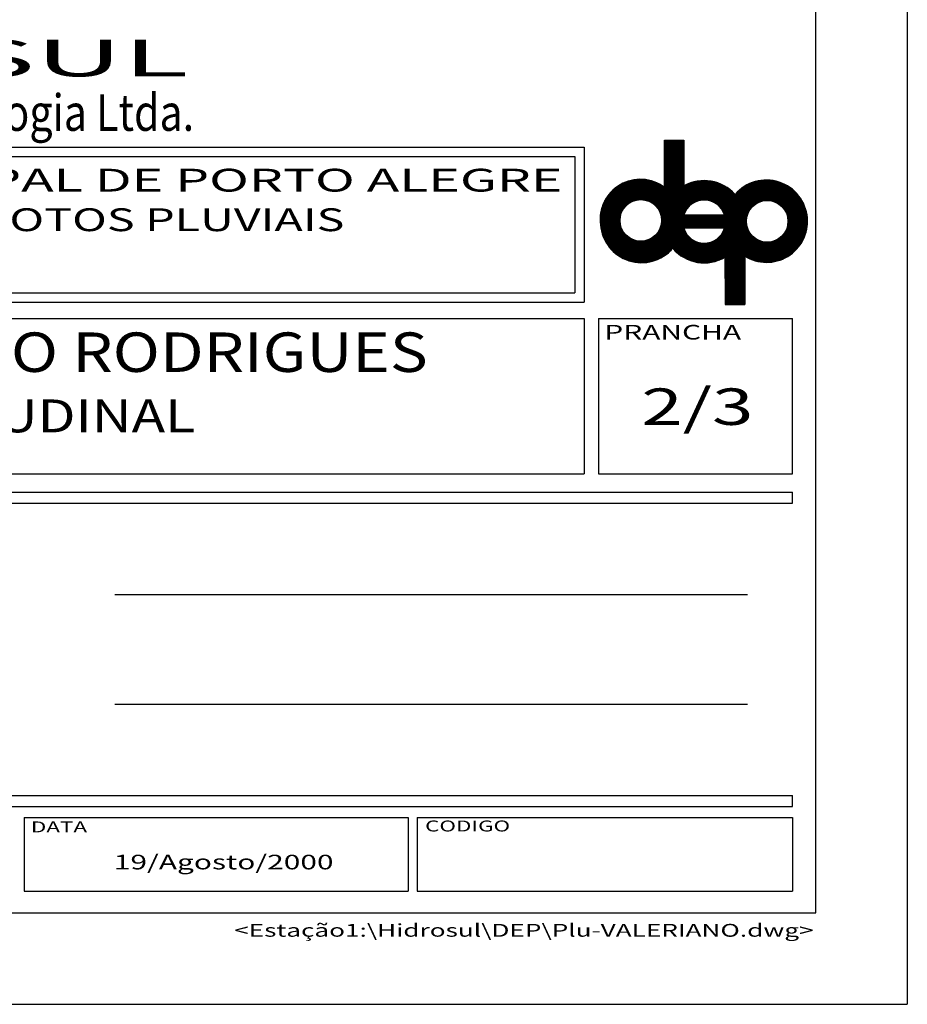
# Model space of a CAD drawing. Extents: x 1097 to 1472, y 851 to 1476.
# Drawn here: x 1423 to 1472, y 1037 to 1091 of the extents above; entities that cross this region are included whole.
import ezdxf
from ezdxf.enums import TextEntityAlignment as Align

# ---------------------------------------------------------------- set-up
doc = ezdxf.new("R2010")
doc.units = 0
doc.header["$LTSCALE"] = 5
doc.header["$MEASUREMENT"] = 0
doc.layers.get('0').update_dxf_attribs({"linetype": 'CONTINUOUS'})
for name, color, linetype in [('HACHURA', 13, 'CONTINUOUS'), ('LINVISTA', 13, 'CONTINUOUS'), ('MURO', 1, 'CONTINUOUS'), ('PLB', 8, 'CONTINUOUS'), ('REG60-100', 3, 'CONTINUOUS')]:
    doc.layers.add(name, color=color, linetype=linetype)
doc.styles.add('STYLE3', font='ARIAL.TTF', dxfattribs={"width": 1.5})
doc.styles.add('STYLE6', font='dutcheb.ttf', dxfattribs={"width": 1.4})

# ---------------------------------------------------------------- blocks, each defined once
blk = doc.blocks.new('*X14')
at = {"color": 0}
for p, q in [((533.996, 51.66), (535.021, 52.686)), ((533.996, 51.696), (534.986, 52.686)), ((533.996, 51.731), (534.95, 52.686)), ((533.996, 51.767), (534.915, 52.686)), ((533.996, 51.802), (534.879, 52.686)), ((533.996, 51.837), (534.844, 52.686)), ((533.996, 51.873), (534.809, 52.686)), ((533.996, 51.908), (534.773, 52.686)), ((533.996, 51.943), (534.738, 52.686)), ((533.996, 51.979), (534.703, 52.686)), ((533.996, 52.014), (534.667, 52.686)), ((533.996, 52.049), (534.632, 52.686)), ((533.996, 52.085), (534.597, 52.686)), ((533.996, 52.12), (534.561, 52.686)), ((533.996, 52.155), (534.526, 52.686)), ((533.996, 52.191), (534.491, 52.686)), ((533.996, 52.226), (534.455, 52.686)), ((533.996, 52.262), (534.42, 52.686)), ((533.996, 52.297), (534.384, 52.686)), ((533.996, 52.332), (534.349, 52.686)), ((533.996, 52.368), (534.314, 52.686)), ((533.996, 52.403), (534.278, 52.686)), ((533.996, 52.438), (534.243, 52.686)), ((533.996, 52.474), (534.208, 52.686)), ((533.996, 52.509), (534.172, 52.686)), ((533.996, 52.544), (534.137, 52.686)), ((533.996, 52.58), (534.102, 52.686)), ((533.996, 52.615), (534.066, 52.686)), ((533.996, 52.65), (534.031, 52.686)), ((533.996, 51.625), (535.055, 52.685)), ((533.996, 51.59), (535.055, 52.649)), ((533.996, 51.554), (535.055, 52.614)), ((533.996, 51.519), (535.055, 52.579)), ((533.996, 51.484), (535.055, 52.543)), ((533.996, 51.448), (535.055, 52.508)), ((533.996, 51.413), (535.055, 52.473)), ((533.996, 51.378), (535.055, 52.437)), ((533.996, 51.342), (535.055, 52.402)), ((533.996, 51.307), (535.055, 52.367)), ((533.996, 51.272), (535.055, 52.331)), ((533.996, 51.236), (535.055, 52.296)), ((533.996, 51.201), (535.055, 52.26)), ((533.996, 51.166), (535.055, 52.225)), ((533.996, 51.13), (535.055, 52.19)), ((533.996, 51.095), (535.055, 52.154)), ((533.996, 51.059), (535.055, 52.119)), ((533.996, 51.024), (535.055, 52.084)), ((533.996, 50.989), (535.055, 52.048)), ((533.996, 50.953), (535.055, 52.013)), ((533.996, 50.918), (535.055, 51.978)), ((533.996, 50.883), (535.055, 51.942)), ((533.996, 50.847), (535.055, 51.907)), ((533.996, 50.812), (535.055, 51.872)), ((533.996, 50.777), (535.055, 51.836)), ((533.996, 50.741), (535.055, 51.801)), ((533.996, 50.706), (535.055, 51.765)), ((533.996, 50.671), (535.055, 51.73)), ((533.996, 50.635), (535.055, 51.695)), ((533.996, 50.6), (535.055, 51.659)), ((533.996, 50.564), (535.055, 51.624)), ((533.996, 50.529), (535.055, 51.589)), ((533.996, 50.494), (535.055, 51.553)), ((533.996, 50.458), (535.055, 51.518)), ((533.996, 50.423), (535.055, 51.483)), ((533.996, 50.388), (535.055, 51.447)), ((533.996, 50.352), (535.055, 51.412)), ((533.996, 50.317), (535.055, 51.377)), ((533.996, 50.282), (535.055, 51.341)), ((533.996, 50.246), (535.055, 51.306)), ((533.996, 50.211), (535.055, 51.271)), ((533.996, 50.176), (535.055, 51.235)), ((533.996, 50.14), (535.055, 51.2)), ((533.208, 49.318), (535.055, 51.164)), ((533.232, 49.306), (535.055, 51.129)), ((533.254, 49.293), (535.055, 51.094)), ((533.277, 49.28), (535.055, 51.058)), ((533.299, 49.267), (535.055, 51.023)), ((533.32, 49.253), (535.055, 50.988)), ((533.341, 49.239), (535.055, 50.952)), ((533.362, 49.224), (535.055, 50.917)), ((533.382, 49.209), (535.055, 50.882)), ((533.402, 49.193), (535.055, 50.846)), ((533.422, 49.177), (535.055, 50.811)), ((533.441, 49.161), (535.055, 50.776)), ((533.46, 49.145), (535.055, 50.74)), ((533.478, 49.128), (535.055, 50.705)), ((533.496, 49.11), (535.055, 50.669)), ((533.513, 49.092), (535.055, 50.634)), ((530.467, 48.344), (532.676, 50.553)), ((530.467, 48.379), (532.64, 50.553)), ((530.467, 48.309), (532.711, 50.552)), ((530.467, 48.415), (532.604, 50.552)), ((530.468, 48.274), (532.745, 50.551)), ((530.469, 48.452), (532.568, 50.551)), ((530.47, 48.241), (532.779, 50.55)), ((530.471, 48.489), (532.53, 50.549)), ((530.472, 48.207), (532.812, 50.548)), ((530.473, 48.527), (532.492, 50.546)), ((530.474, 48.174), (532.845, 50.545)), ((530.477, 48.566), (532.454, 50.543)), ((530.477, 48.142), (532.877, 50.542)), ((530.48, 48.11), (532.909, 50.539)), ((530.481, 48.605), (532.414, 50.539)), ((530.484, 48.078), (532.941, 50.535)), ((530.486, 48.646), (532.374, 50.534)), ((530.488, 48.047), (532.972, 50.531)), ((530.491, 48.014), (533.003, 50.526)), ((530.492, 48.687), (532.332, 50.528)), ((530.494, 47.982), (533.033, 50.521)), ((530.498, 47.951), (533.063, 50.516)), ((530.499, 48.729), (532.29, 50.521)), ((530.502, 47.92), (533.093, 50.51)), ((530.507, 48.773), (532.247, 50.513)), ((530.507, 47.889), (533.122, 50.504)), ((530.512, 47.859), (533.151, 50.498)), ((530.516, 48.817), (532.202, 50.504)), ((530.517, 47.829), (533.18, 50.491)), ((530.523, 47.799), (533.208, 50.484)), ((530.526, 48.863), (532.157, 50.493)), ((530.529, 47.77), (533.236, 50.477)), ((530.538, 48.91), (532.11, 50.482)), ((530.551, 48.958), (532.061, 50.468)), ((530.566, 49.009), (532.011, 50.453)), ((530.583, 49.061), (531.958, 50.436)), ((530.602, 49.116), (531.904, 50.417)), ((530.624, 49.173), (531.846, 50.395)), ((530.65, 49.234), (531.785, 50.369)), ((530.68, 49.299), (531.72, 50.34)), ((530.715, 49.369), (531.65, 50.305)), ((530.757, 49.447), (531.572, 50.262)), ((530.811, 49.537), (531.483, 50.208)), ((530.887, 49.648), (531.372, 50.133)), ((531.998, 49.203), (533.264, 50.469)), ((532.093, 46.081), (536.471, 50.459)), ((532.109, 49.279), (533.291, 50.461)), ((532.12, 46.073), (536.502, 50.454)), ((532.148, 46.065), (536.532, 50.45)), ((532.176, 46.058), (536.562, 50.444)), ((532.187, 49.322), (533.318, 50.453)), ((532.204, 46.051), (536.592, 50.439)), ((532.233, 46.044), (536.622, 50.433)), ((532.252, 49.352), (533.345, 50.444)), ((532.262, 46.038), (536.651, 50.426)), ((532.291, 46.032), (536.679, 50.42)), ((532.31, 49.374), (533.372, 50.436)), ((532.363, 49.392), (533.398, 50.426)), ((532.412, 49.405), (533.424, 50.417)), ((532.458, 49.416), (533.45, 50.407)), ((532.502, 49.424), (533.475, 50.398)), ((532.544, 49.431), (533.5, 50.387)), ((532.584, 49.435), (533.525, 50.377)), ((532.622, 49.438), (533.55, 50.366)), ((532.659, 49.44), (533.574, 50.355)), ((532.695, 49.441), (533.598, 50.344)), ((532.73, 49.44), (533.622, 50.333)), ((532.764, 49.439), (533.646, 50.321)), ((532.796, 49.436), (533.67, 50.309)), ((532.828, 49.433), (533.693, 50.297)), ((532.86, 49.429), (533.716, 50.285)), ((532.89, 49.424), (533.739, 50.272)), ((532.92, 49.418), (533.761, 50.259)), ((532.949, 49.412), (533.783, 50.246)), ((532.977, 49.405), (533.805, 50.233)), ((533.005, 49.397), (533.827, 50.219)), ((533.032, 49.389), (533.849, 50.206)), ((533.059, 49.38), (533.87, 50.192)), ((533.085, 49.371), (533.892, 50.178)), ((533.111, 49.362), (533.913, 50.163)), ((533.136, 49.351), (533.933, 50.149)), ((533.161, 49.341), (533.954, 50.134)), ((533.185, 49.329), (533.974, 50.119)), ((533.531, 49.074), (535.055, 50.599)), ((533.547, 49.056), (535.055, 50.563)), ((533.564, 49.037), (535.055, 50.528)), ((533.58, 49.017), (535.055, 50.493)), ((533.595, 48.997), (535.055, 50.457)), ((533.61, 48.977), (535.055, 50.422)), ((533.625, 48.957), (535.055, 50.387)), ((533.626, 47.649), (536.44, 50.463)), ((533.64, 48.936), (535.055, 50.351)), ((533.654, 48.914), (535.055, 50.316)), ((533.667, 48.893), (535.055, 50.281)), ((533.68, 48.87), (535.055, 50.245)), ((533.686, 47.744), (536.408, 50.467)), ((533.693, 48.848), (535.055, 50.21)), ((533.705, 48.825), (535.09, 50.209)), ((533.717, 48.801), (535.163, 50.247)), ((533.723, 47.817), (536.376, 50.47)), ((533.728, 48.777), (535.23, 50.279)), ((533.739, 48.753), (535.293, 50.306)), ((533.75, 48.728), (535.352, 50.33)), ((533.751, 47.88), (536.344, 50.473)), ((533.76, 48.702), (535.408, 50.351)), ((533.769, 48.676), (535.462, 50.369)), ((533.771, 47.936), (536.311, 50.475)), ((533.778, 48.65), (535.513, 50.385)), ((533.786, 48.623), (535.563, 50.399)), ((533.788, 47.988), (536.277, 50.477)), ((533.794, 48.595), (535.611, 50.412)), ((533.8, 48.036), (536.243, 50.479)), ((533.801, 48.567), (535.657, 50.423)), ((533.807, 48.538), (535.703, 50.433)), ((533.81, 48.081), (536.209, 50.48)), ((533.813, 48.508), (535.747, 50.442)), ((533.818, 48.124), (536.174, 50.48)), ((533.818, 48.478), (535.79, 50.449)), ((533.823, 48.447), (535.832, 50.456)), ((533.824, 48.165), (536.139, 50.48)), ((533.826, 48.415), (535.873, 50.462)), ((533.828, 48.205), (536.103, 50.48)), ((533.829, 48.383), (535.913, 50.467)), ((533.83, 48.243), (536.066, 50.478)), ((533.831, 48.349), (535.952, 50.471)), ((533.832, 48.279), (536.029, 50.476)), ((533.832, 48.315), (535.991, 50.474)), ((535.523, 49.228), (536.708, 50.413)), ((535.611, 49.281), (536.736, 50.406)), ((535.653, 46.035), (540.071, 50.452)), ((535.681, 49.315), (536.764, 50.398)), ((535.682, 46.029), (540.099, 50.446)), ((535.711, 46.022), (540.127, 50.438)), ((535.741, 46.017), (540.155, 50.431)), ((535.742, 49.341), (536.791, 50.39)), ((535.797, 49.361), (536.819, 50.382)), ((535.848, 49.376), (536.845, 50.374)), ((535.895, 49.388), (536.872, 50.365)), ((535.94, 49.398), (536.899, 50.356)), ((535.983, 49.405), (536.925, 50.347)), ((536.024, 49.411), (536.951, 50.337)), ((536.063, 49.415), (536.976, 50.328)), ((536.101, 49.418), (537.001, 50.318)), ((536.138, 49.419), (537.027, 50.307)), ((536.174, 49.419), (537.051, 50.297)), ((536.208, 49.418), (537.076, 50.286)), ((536.242, 49.416), (537.1, 50.275)), ((536.274, 49.414), (537.124, 50.264)), ((536.306, 49.41), (537.148, 50.252)), ((536.337, 49.406), (537.172, 50.241)), ((536.367, 49.401), (537.195, 50.229)), ((536.397, 49.395), (537.219, 50.217)), ((536.426, 49.389), (537.242, 50.204)), ((536.454, 49.382), (537.264, 50.192)), ((536.482, 49.374), (537.287, 50.179)), ((536.509, 49.366), (537.309, 50.166)), ((536.536, 49.357), (537.331, 50.152)), ((536.562, 49.348), (537.353, 50.139)), ((536.572, 47.873), (539.176, 50.477)), ((536.588, 49.338), (537.375, 50.125)), ((536.607, 47.873), (539.218, 50.484)), ((536.613, 49.328), (537.396, 50.111)), ((536.637, 49.317), (537.417, 50.097)), ((536.643, 47.873), (539.259, 50.49)), ((536.678, 47.873), (539.3, 50.495)), ((536.713, 47.873), (539.34, 50.499)), ((536.749, 47.873), (539.378, 50.503)), ((536.784, 47.873), (539.417, 50.505)), ((536.819, 47.873), (539.454, 50.508)), ((536.855, 47.873), (539.491, 50.509)), ((536.89, 47.873), (539.527, 50.51)), ((536.925, 47.873), (539.563, 50.51)), ((536.961, 47.873), (539.598, 50.51)), ((536.996, 47.873), (539.633, 50.509)), ((537.032, 47.873), (539.667, 50.508)), ((537.054, 47.471), (540.042, 50.459)), ((537.067, 47.873), (539.7, 50.506)), ((537.102, 47.873), (539.733, 50.504)), ((537.104, 48.936), (538.272, 50.103)), ((537.119, 48.915), (538.376, 50.172)), ((537.133, 48.894), (538.462, 50.223)), ((537.138, 47.873), (539.766, 50.501)), ((537.147, 48.872), (538.538, 50.263)), ((537.151, 47.604), (540.013, 50.465)), ((537.16, 48.85), (538.608, 50.297)), ((537.173, 47.873), (539.798, 50.498)), ((537.173, 48.828), (538.672, 50.326)), ((537.186, 48.805), (538.732, 50.351)), ((537.198, 48.782), (538.789, 50.373)), ((537.199, 47.687), (539.983, 50.471)), ((537.208, 47.873), (539.83, 50.494)), ((537.21, 48.758), (538.844, 50.392)), ((537.221, 48.734), (538.896, 50.409)), ((537.232, 47.755), (539.953, 50.476)), ((537.232, 48.709), (538.946, 50.424)), ((537.242, 48.684), (538.995, 50.437)), ((537.244, 47.873), (539.861, 50.49)), ((537.252, 48.659), (539.042, 50.449)), ((537.257, 47.815), (539.923, 50.481)), ((537.261, 48.633), (539.088, 50.459)), ((537.27, 48.606), (539.132, 50.469)), ((537.276, 47.869), (539.892, 50.486)), ((538.918, 49.158), (540.183, 50.423)), ((539.027, 49.232), (540.21, 50.415)), ((539.104, 49.274), (540.237, 50.407)), ((539.169, 49.304), (540.264, 50.398)), ((539.227, 49.326), (540.291, 50.39)), ((539.28, 49.343), (540.317, 50.38)), ((539.329, 49.357), (540.343, 50.371)), ((539.375, 49.368), (540.369, 50.361)), ((539.418, 49.376), (540.394, 50.351)), ((539.46, 49.382), (540.419, 50.341)), ((539.5, 49.387), (540.444, 50.331)), ((539.538, 49.39), (540.469, 50.32)), ((539.575, 49.391), (540.493, 50.309)), ((539.611, 49.392), (540.517, 50.298)), ((539.646, 49.391), (540.541, 50.287)), ((539.68, 49.39), (540.565, 50.275)), ((539.713, 49.387), (540.589, 50.263)), ((539.745, 49.384), (540.612, 50.251)), ((539.776, 49.38), (540.635, 50.239)), ((539.806, 49.375), (540.658, 50.226)), ((539.836, 49.369), (540.68, 50.214)), ((539.865, 49.363), (540.703, 50.201)), ((539.893, 49.356), (540.725, 50.187)), ((539.921, 49.348), (540.747, 50.174)), ((539.948, 49.34), (540.769, 50.16)), ((539.975, 49.331), (540.79, 50.147)), ((540.001, 49.322), (540.812, 50.133)), ((540.027, 49.312), (540.833, 50.118)), ((540.052, 49.302), (540.854, 50.104)), ((531.046, 49.843), (531.177, 49.973)), ((536.662, 49.306), (537.439, 50.083)), ((536.685, 49.294), (537.459, 50.068)), ((536.708, 49.282), (537.48, 50.054)), ((536.731, 49.27), (537.5, 50.039)), ((536.754, 49.257), (537.521, 50.024)), ((536.776, 49.243), (537.541, 50.008)), ((536.797, 49.23), (537.56, 49.993)), ((536.818, 49.215), (537.58, 49.977)), ((536.839, 49.201), (537.599, 49.961)), ((536.86, 49.186), (537.619, 49.945)), ((536.88, 49.17), (537.638, 49.929)), ((536.899, 49.155), (537.657, 49.912)), ((536.918, 49.139), (537.675, 49.895)), ((536.937, 49.122), (537.694, 49.878)), ((536.956, 49.105), (537.712, 49.861)), ((536.974, 49.088), (537.73, 49.844)), ((536.991, 49.07), (537.748, 49.826)), ((537.009, 49.052), (537.765, 49.809)), ((537.026, 49.034), (537.783, 49.791)), ((537.042, 49.015), (537.8, 49.773)), ((537.058, 48.996), (537.817, 49.754)), ((537.074, 48.976), (537.834, 49.736)), ((537.09, 48.956), (538.122, 49.988)), ((540.076, 49.291), (540.874, 50.089)), ((540.101, 49.28), (540.895, 50.074)), ((540.124, 49.268), (540.915, 50.059)), ((540.147, 49.256), (540.935, 50.044)), ((540.17, 49.244), (540.955, 50.029)), ((540.193, 49.231), (540.975, 50.013)), ((540.214, 49.217), (540.994, 49.997)), ((540.236, 49.203), (541.013, 49.981)), ((540.257, 49.189), (541.033, 49.965)), ((540.278, 49.175), (541.051, 49.948)), ((540.298, 49.159), (541.07, 49.932)), ((540.318, 49.144), (541.089, 49.915)), ((540.337, 49.128), (541.107, 49.898)), ((540.356, 49.112), (541.125, 49.88)), ((540.375, 49.095), (541.143, 49.863)), ((540.394, 49.078), (541.161, 49.845)), ((540.411, 49.061), (541.178, 49.828)), ((540.429, 49.043), (541.196, 49.81)), ((540.446, 49.025), (541.213, 49.791)), ((540.463, 49.006), (541.23, 49.773)), ((540.479, 48.987), (541.246, 49.754)), ((540.495, 48.968), (541.263, 49.735)), ((540.511, 48.948), (541.279, 49.716)), ((540.526, 48.928), (541.295, 49.697)), ((540.541, 48.907), (541.311, 49.678)), ((540.555, 48.886), (541.327, 49.658)), ((540.569, 48.865), (541.343, 49.638)), ((540.583, 48.843), (541.358, 49.618)), ((540.596, 48.821), (541.373, 49.598)), ((540.608, 48.798), (541.388, 49.578)), ((540.621, 48.775), (541.403, 49.557)), ((540.632, 48.751), (541.417, 49.536)), ((540.644, 48.727), (541.432, 49.515)), ((540.655, 48.703), (541.446, 49.494)), ((540.665, 48.678), (541.46, 49.473)), ((540.675, 48.652), (541.473, 49.451)), ((540.684, 48.626), (541.487, 49.429)), ((540.693, 48.6), (541.5, 49.407)), ((540.701, 48.573), (541.513, 49.385)), ((540.709, 48.545), (541.526, 49.362)), ((540.716, 48.517), (541.539, 49.339)), ((540.723, 48.488), (541.551, 49.316)), ((540.728, 48.458), (541.563, 49.293)), ((540.733, 48.074), (541.681, 49.022)), ((540.734, 48.428), (541.575, 49.27)), ((540.738, 48.397), (541.587, 49.246)), ((540.739, 48.115), (541.672, 49.048)), ((540.742, 48.366), (541.598, 49.222)), ((540.743, 48.155), (541.662, 49.074)), ((540.744, 48.333), (541.609, 49.198)), ((540.745, 48.193), (541.652, 49.099)), ((540.746, 48.299), (541.62, 49.174)), ((540.747, 48.265), (541.631, 49.149)), ((540.747, 48.229), (541.642, 49.124)), ((530.535, 47.741), (531.793, 48.998)), ((530.542, 47.712), (531.717, 48.887)), ((530.549, 47.684), (531.674, 48.809)), ((530.557, 47.656), (531.645, 48.744)), ((530.564, 47.628), (531.622, 48.686)), ((530.572, 47.601), (531.605, 48.633)), ((530.58, 47.573), (531.591, 48.584)), ((530.589, 47.547), (531.58, 48.538)), ((530.598, 47.52), (531.572, 48.494)), ((532.321, 46.026), (535.19, 48.895)), ((532.351, 46.021), (535.138, 48.807)), ((532.381, 46.016), (535.103, 48.737)), ((532.412, 46.011), (535.077, 48.676)), ((532.443, 46.007), (535.058, 48.621)), ((532.475, 46.003), (535.075, 48.603)), ((532.507, 46), (535.11, 48.603)), ((532.539, 45.997), (535.146, 48.603)), ((532.572, 45.994), (535.181, 48.603)), ((532.605, 45.992), (535.216, 48.603)), ((532.639, 45.99), (535.252, 48.603)), ((532.673, 45.989), (535.287, 48.603)), ((532.708, 45.988), (535.323, 48.603)), ((532.743, 45.988), (535.358, 48.603)), ((532.779, 45.989), (535.393, 48.603)), ((532.815, 45.99), (535.429, 48.603)), ((532.852, 45.992), (535.464, 48.603)), ((532.89, 45.994), (535.499, 48.603)), ((532.928, 45.997), (535.535, 48.603)), ((532.967, 46.001), (535.57, 48.603)), ((533.007, 46.005), (535.605, 48.603)), ((533.048, 46.011), (535.641, 48.603)), ((533.09, 46.017), (535.676, 48.603)), ((533.132, 46.024), (535.711, 48.603)), ((533.176, 46.033), (535.747, 48.603)), ((535.052, 47.873), (535.782, 48.603)), ((535.087, 47.873), (535.818, 48.603)), ((535.122, 47.873), (535.853, 48.603)), ((535.158, 47.873), (535.888, 48.603)), ((535.193, 47.873), (535.924, 48.603)), ((535.228, 47.873), (535.959, 48.603)), ((535.264, 47.873), (535.994, 48.603)), ((535.299, 47.873), (536.03, 48.603)), ((535.334, 47.873), (536.065, 48.603)), ((535.37, 47.873), (536.1, 48.603)), ((535.405, 47.873), (536.136, 48.603)), ((535.441, 47.873), (536.171, 48.603)), ((535.476, 47.873), (536.206, 48.603)), ((535.511, 47.873), (536.242, 48.603)), ((535.547, 47.873), (536.277, 48.603)), ((535.582, 47.873), (536.313, 48.603)), ((535.617, 47.873), (536.348, 48.603)), ((535.653, 47.873), (536.383, 48.603)), ((535.688, 47.873), (536.419, 48.603)), ((535.723, 47.873), (536.454, 48.603)), ((535.759, 47.873), (536.489, 48.603)), ((535.771, 46.011), (538.704, 48.945)), ((535.794, 47.873), (536.525, 48.603)), ((535.801, 46.006), (538.631, 48.835)), ((535.829, 47.873), (536.56, 48.603)), ((535.832, 46.001), (538.588, 48.758)), ((535.863, 45.997), (538.559, 48.693)), ((535.865, 47.873), (536.595, 48.603)), ((535.894, 45.993), (538.537, 48.635)), ((535.9, 47.873), (536.631, 48.603)), ((535.926, 45.989), (538.519, 48.583)), ((535.935, 47.873), (536.666, 48.603)), ((535.958, 45.986), (538.506, 48.534)), ((535.971, 47.873), (536.701, 48.603)), ((535.991, 45.983), (538.495, 48.488)), ((536.006, 47.873), (536.737, 48.603)), ((536.042, 47.873), (536.772, 48.603)), ((536.077, 47.873), (536.807, 48.603)), ((536.112, 47.873), (536.843, 48.603)), ((536.148, 47.873), (536.878, 48.603)), ((536.183, 47.873), (536.914, 48.603)), ((536.218, 47.873), (536.949, 48.603)), ((536.254, 47.873), (536.984, 48.603)), ((536.289, 47.873), (537.02, 48.603)), ((536.324, 47.873), (537.055, 48.603)), ((536.36, 47.873), (537.09, 48.603)), ((536.395, 47.873), (537.126, 48.603)), ((536.43, 47.873), (537.161, 48.603)), ((536.466, 47.873), (537.196, 48.603)), ((536.501, 47.873), (537.232, 48.603)), ((536.537, 47.873), (537.267, 48.603)), ((539.045, 46.067), (541.754, 48.777)), ((539.073, 46.061), (541.761, 48.749)), ((539.102, 46.055), (541.767, 48.719)), ((539.132, 46.049), (541.773, 48.69)), ((539.162, 46.043), (541.779, 48.66)), ((539.192, 46.038), (541.784, 48.63)), ((539.222, 46.033), (541.789, 48.6)), ((539.253, 46.028), (541.793, 48.569)), ((539.284, 46.024), (541.798, 48.538)), ((539.316, 46.021), (541.801, 48.506)), ((540.538, 47.596), (541.747, 48.806)), ((540.599, 47.693), (541.74, 48.834)), ((540.638, 47.767), (541.733, 48.862)), ((540.665, 47.829), (541.725, 48.889)), ((540.686, 47.886), (541.717, 48.916)), ((540.702, 47.937), (541.708, 48.943)), ((540.715, 47.985), (541.7, 48.97)), ((540.725, 48.031), (541.691, 48.996)), ((530.607, 47.494), (531.565, 48.453)), ((530.616, 47.468), (531.561, 48.413)), ((530.626, 47.442), (531.558, 48.374)), ((530.635, 47.416), (531.556, 48.337)), ((530.646, 47.391), (531.556, 48.301)), ((530.656, 47.366), (531.556, 48.266)), ((530.666, 47.341), (531.558, 48.233)), ((530.677, 47.317), (531.56, 48.2)), ((530.688, 47.293), (531.564, 48.168)), ((530.7, 47.269), (531.568, 48.137)), ((530.711, 47.245), (531.573, 48.106)), ((530.723, 47.221), (531.578, 48.076)), ((530.735, 47.198), (531.585, 48.047)), ((530.747, 47.175), (531.591, 48.019)), ((530.76, 47.152), (531.599, 47.991)), ((530.772, 47.129), (531.607, 47.964)), ((536.024, 45.981), (538.487, 48.444)), ((536.057, 45.979), (538.48, 48.402)), ((536.091, 45.978), (538.476, 48.363)), ((536.126, 45.977), (538.473, 48.324)), ((536.161, 45.977), (538.471, 48.287)), ((536.197, 45.977), (538.471, 48.251)), ((536.233, 45.978), (538.471, 48.217)), ((536.27, 45.98), (538.473, 48.183)), ((536.307, 45.982), (538.475, 48.15)), ((536.345, 45.985), (538.479, 48.118)), ((536.384, 45.988), (538.483, 48.087)), ((536.424, 45.992), (538.488, 48.056)), ((536.464, 45.997), (538.493, 48.027)), ((536.506, 46.003), (538.5, 47.998)), ((536.548, 46.01), (538.507, 47.969)), ((536.591, 46.018), (538.514, 47.941)), ((539.348, 46.017), (541.805, 48.474)), ((539.38, 46.014), (541.807, 48.441)), ((539.413, 46.012), (541.81, 48.409)), ((539.447, 46.01), (541.812, 48.375)), ((539.48, 46.008), (541.813, 48.341)), ((539.515, 46.007), (541.814, 48.307)), ((539.55, 46.007), (541.815, 48.272)), ((539.585, 46.007), (541.815, 48.237)), ((539.621, 46.008), (541.814, 48.201)), ((539.658, 46.009), (541.813, 48.164)), ((539.695, 46.011), (541.811, 48.127)), ((539.733, 46.013), (541.808, 48.089)), ((539.771, 46.017), (541.805, 48.05)), ((539.811, 46.021), (541.801, 48.011)), ((539.851, 46.025), (541.796, 47.971)), ((530.785, 47.107), (531.616, 47.937)), ((530.799, 47.085), (531.625, 47.911)), ((530.812, 47.063), (531.635, 47.885)), ((530.825, 47.041), (531.645, 47.86)), ((530.839, 47.019), (531.656, 47.836)), ((530.853, 46.998), (531.667, 47.812)), ((530.867, 46.977), (531.679, 47.788)), ((530.882, 46.956), (531.691, 47.765)), ((530.896, 46.935), (531.703, 47.742)), ((530.911, 46.914), (531.716, 47.719)), ((530.926, 46.894), (531.73, 47.698)), ((530.941, 46.874), (531.743, 47.676)), ((530.957, 46.854), (531.758, 47.655)), ((530.972, 46.834), (531.772, 47.634)), ((530.988, 46.815), (531.787, 47.614)), ((531.004, 46.795), (531.803, 47.594)), ((531.02, 46.776), (531.819, 47.575)), ((531.037, 46.757), (531.835, 47.555)), ((531.053, 46.738), (531.852, 47.537)), ((531.07, 46.72), (531.869, 47.518)), ((531.087, 46.701), (531.886, 47.5)), ((531.104, 46.683), (531.904, 47.483)), ((531.122, 46.665), (531.922, 47.466)), ((531.139, 46.647), (531.941, 47.449)), ((531.157, 46.63), (531.96, 47.433)), ((531.175, 46.613), (531.979, 47.417)), ((531.193, 46.595), (531.999, 47.401)), ((533.221, 46.042), (535.047, 47.868)), ((533.267, 46.053), (535.056, 47.842)), ((533.315, 46.065), (535.065, 47.816)), ((533.364, 46.079), (535.075, 47.791)), ((533.415, 46.095), (535.086, 47.766)), ((533.468, 46.112), (535.097, 47.741)), ((533.523, 46.132), (535.108, 47.717)), ((533.581, 46.155), (535.12, 47.694)), ((533.643, 46.181), (535.132, 47.67)), ((533.709, 46.212), (535.145, 47.648)), ((533.78, 46.247), (535.158, 47.625)), ((533.859, 46.291), (535.171, 47.603)), ((533.949, 46.346), (535.185, 47.582)), ((534.063, 46.424), (535.199, 47.561)), ((534.445, 46.771), (535.214, 47.54)), ((534.461, 46.752), (535.229, 47.52)), ((534.478, 46.733), (535.245, 47.5)), ((534.494, 46.715), (535.26, 47.481)), ((534.511, 46.696), (535.277, 47.461)), ((534.529, 46.678), (535.293, 47.443)), ((534.546, 46.66), (535.31, 47.424)), ((534.563, 46.642), (535.328, 47.406)), ((536.636, 46.028), (538.522, 47.914)), ((536.682, 46.038), (538.531, 47.887)), ((536.729, 46.05), (538.54, 47.861)), ((536.777, 46.063), (538.55, 47.836)), ((536.827, 46.078), (538.56, 47.811)), ((536.88, 46.095), (538.571, 47.786)), ((536.934, 46.114), (538.582, 47.762)), ((536.991, 46.136), (538.594, 47.738)), ((537.052, 46.161), (538.606, 47.715)), ((537.116, 46.189), (538.619, 47.692)), ((537.185, 46.223), (538.632, 47.67)), ((537.261, 46.264), (538.645, 47.648)), ((537.317, 46.284), (538.659, 47.626)), ((537.317, 46.249), (538.673, 47.605)), ((537.317, 46.214), (538.688, 47.585)), ((537.317, 46.178), (538.703, 47.564)), ((537.317, 46.143), (538.718, 47.545)), ((537.317, 46.107), (538.734, 47.525)), ((537.317, 46.072), (538.751, 47.506)), ((537.317, 46.037), (538.767, 47.487)), ((537.317, 46.001), (538.784, 47.469)), ((537.317, 45.966), (538.802, 47.451)), ((537.317, 45.931), (538.82, 47.434)), ((537.317, 45.895), (538.838, 47.416)), ((539.892, 46.031), (541.791, 47.93)), ((539.934, 46.038), (541.784, 47.888)), ((539.977, 46.045), (541.777, 47.845)), ((540.021, 46.054), (541.768, 47.801)), ((540.066, 46.064), (541.758, 47.756)), ((540.113, 46.075), (541.747, 47.709)), ((540.161, 46.088), (541.734, 47.661)), ((540.21, 46.102), (541.72, 47.611)), ((540.262, 46.118), (541.704, 47.56)), ((540.315, 46.136), (541.685, 47.506)), ((540.372, 46.157), (541.665, 47.45)), ((531.212, 46.578), (532.019, 47.386)), ((531.23, 46.562), (532.04, 47.371)), ((531.249, 46.545), (532.061, 47.357)), ((531.268, 46.529), (532.082, 47.343)), ((531.287, 46.512), (532.104, 47.329)), ((531.306, 46.496), (532.126, 47.316)), ((531.326, 46.481), (532.149, 47.303)), ((531.346, 46.465), (532.172, 47.291)), ((531.366, 46.45), (532.195, 47.279)), ((531.386, 46.434), (532.219, 47.268)), ((531.406, 46.419), (532.244, 47.257)), ((531.427, 46.405), (532.269, 47.247)), ((531.447, 46.39), (532.294, 47.237)), ((531.468, 46.376), (532.32, 47.227)), ((531.49, 46.361), (532.347, 47.219)), ((531.511, 46.348), (532.374, 47.21)), ((531.533, 46.334), (532.401, 47.202)), ((531.554, 46.32), (532.43, 47.195)), ((531.576, 46.307), (532.458, 47.189)), ((531.599, 46.294), (532.488, 47.183)), ((531.621, 46.281), (532.518, 47.178)), ((531.644, 46.268), (532.549, 47.174)), ((531.667, 46.256), (532.581, 47.17)), ((531.69, 46.244), (532.613, 47.167)), ((531.713, 46.232), (532.647, 47.165)), ((531.737, 46.22), (532.681, 47.164)), ((531.761, 46.208), (532.717, 47.165)), ((531.785, 46.197), (532.754, 47.166)), ((531.809, 46.186), (532.792, 47.169)), ((531.833, 46.175), (532.831, 47.173)), ((531.858, 46.164), (532.872, 47.178)), ((531.883, 46.154), (532.915, 47.186)), ((531.909, 46.144), (532.961, 47.196)), ((531.934, 46.134), (533.009, 47.209)), ((531.96, 46.125), (533.06, 47.225)), ((531.986, 46.115), (533.116, 47.246)), ((532.012, 46.106), (533.179, 47.273)), ((532.039, 46.097), (533.252, 47.31)), ((532.066, 46.089), (533.347, 47.371)), ((534.581, 46.624), (535.345, 47.389)), ((534.599, 46.607), (535.364, 47.372)), ((534.617, 46.59), (535.382, 47.355)), ((534.635, 46.573), (535.401, 47.338)), ((534.654, 46.556), (535.42, 47.322)), ((534.673, 46.539), (535.44, 47.306)), ((534.692, 46.523), (535.46, 47.291)), ((534.711, 46.507), (535.48, 47.276)), ((534.73, 46.49), (535.501, 47.262)), ((534.749, 46.475), (535.522, 47.247)), ((534.769, 46.459), (535.544, 47.234)), ((534.789, 46.443), (535.566, 47.22)), ((534.809, 46.428), (535.588, 47.207)), ((534.829, 46.413), (535.611, 47.195)), ((534.85, 46.398), (535.635, 47.183)), ((534.871, 46.384), (535.658, 47.171)), ((534.891, 46.369), (535.682, 47.16)), ((534.913, 46.355), (535.707, 47.149)), ((534.934, 46.341), (535.732, 47.139)), ((534.955, 46.327), (535.758, 47.129)), ((534.977, 46.313), (535.784, 47.12)), ((534.999, 46.3), (535.811, 47.112)), ((535.021, 46.287), (535.838, 47.103)), ((535.044, 46.274), (535.866, 47.096)), ((535.066, 46.261), (535.894, 47.089)), ((535.089, 46.249), (535.923, 47.082)), ((535.112, 46.236), (535.952, 47.077)), ((535.135, 46.224), (535.983, 47.071)), ((535.159, 46.212), (536.014, 47.067)), ((535.183, 46.201), (536.045, 47.064)), ((535.207, 46.189), (536.078, 47.061)), ((535.231, 46.178), (536.111, 47.059)), ((535.255, 46.167), (536.146, 47.058)), ((535.28, 46.157), (536.181, 47.058)), ((535.305, 46.146), (536.218, 47.059)), ((535.33, 46.136), (536.256, 47.062)), ((535.355, 46.126), (536.295, 47.065)), ((535.381, 46.116), (536.336, 47.071)), ((535.407, 46.107), (536.378, 47.078)), ((535.433, 46.098), (536.423, 47.087)), ((535.46, 46.089), (536.47, 47.099)), ((535.487, 46.08), (536.52, 47.114)), ((535.514, 46.072), (536.575, 47.133)), ((535.541, 46.064), (536.635, 47.158)), ((535.569, 46.056), (536.703, 47.191)), ((535.597, 46.049), (536.786, 47.238)), ((535.625, 46.042), (536.919, 47.336)), ((537.317, 45.86), (538.856, 47.4)), ((537.317, 45.825), (538.875, 47.383)), ((537.317, 45.789), (538.895, 47.367)), ((537.317, 45.754), (538.915, 47.352)), ((537.317, 45.719), (538.935, 47.337)), ((537.317, 45.683), (538.955, 47.322)), ((537.317, 45.648), (538.976, 47.307)), ((537.317, 45.612), (538.998, 47.293)), ((537.317, 45.577), (539.019, 47.28)), ((537.317, 45.542), (539.042, 47.267)), ((537.317, 45.506), (539.064, 47.254)), ((537.317, 45.471), (539.088, 47.242)), ((537.317, 45.436), (539.111, 47.23)), ((537.317, 45.4), (539.135, 47.219)), ((537.317, 45.365), (539.16, 47.208)), ((537.317, 45.33), (539.185, 47.197)), ((537.317, 45.294), (539.21, 47.188)), ((538.393, 46.335), (539.236, 47.178)), ((538.415, 46.322), (539.263, 47.169)), ((538.437, 46.309), (539.29, 47.161)), ((538.46, 46.296), (539.317, 47.153)), ((538.482, 46.283), (539.346, 47.146)), ((538.505, 46.271), (539.374, 47.14)), ((538.529, 46.259), (539.404, 47.134)), ((538.552, 46.247), (539.434, 47.129)), ((538.576, 46.235), (539.465, 47.125)), ((538.6, 46.224), (539.497, 47.121)), ((538.624, 46.212), (539.53, 47.118)), ((538.648, 46.201), (539.563, 47.116)), ((538.673, 46.191), (539.598, 47.115)), ((538.697, 46.18), (539.633, 47.116)), ((538.723, 46.17), (539.67, 47.117)), ((538.748, 46.16), (539.708, 47.12)), ((538.773, 46.15), (539.747, 47.124)), ((538.799, 46.14), (539.789, 47.13)), ((538.825, 46.131), (539.832, 47.137)), ((538.852, 46.122), (539.877, 47.147)), ((538.878, 46.114), (539.925, 47.16)), ((538.905, 46.105), (539.977, 47.177)), ((538.933, 46.097), (540.033, 47.197)), ((538.96, 46.089), (540.096, 47.225)), ((538.988, 46.082), (540.169, 47.263)), ((539.016, 46.074), (540.266, 47.324)), ((540.431, 46.181), (541.641, 47.391)), ((540.493, 46.208), (541.614, 47.329)), ((540.56, 46.24), (541.582, 47.262)), ((540.633, 46.278), (541.544, 47.188)), ((540.715, 46.324), (541.498, 47.107)), ((540.811, 46.384), (541.438, 47.011)), ((540.935, 46.473), (541.349, 46.887)), ((534.271, 46.597), (534.374, 46.7)), ((537.317, 45.259), (538.376, 46.319)), ((537.317, 45.224), (538.376, 46.283)), ((537.317, 45.188), (538.376, 46.248)), ((537.317, 45.153), (538.376, 46.212)), ((537.317, 45.118), (538.376, 46.177)), ((537.317, 45.082), (538.376, 46.142)), ((537.317, 45.047), (538.376, 46.106)), ((537.317, 45.011), (538.376, 46.071)), ((537.317, 44.976), (538.376, 46.036)), ((537.317, 44.941), (538.376, 46)), ((537.317, 44.905), (538.376, 45.965)), ((537.317, 44.87), (538.376, 45.93)), ((537.317, 44.835), (538.376, 45.894)), ((537.317, 44.799), (538.376, 45.859)), ((537.317, 44.764), (538.376, 45.824)), ((537.317, 44.729), (538.376, 45.788)), ((537.317, 44.693), (538.376, 45.753)), ((537.317, 44.658), (538.376, 45.717)), ((537.317, 44.623), (538.376, 45.682)), ((537.317, 44.587), (538.376, 45.647)), ((537.317, 44.552), (538.376, 45.611)), ((537.317, 44.516), (538.376, 45.576)), ((537.317, 44.481), (538.376, 45.541)), ((537.317, 44.446), (538.376, 45.505)), ((537.317, 44.41), (538.376, 45.47)), ((537.317, 44.375), (538.376, 45.435)), ((537.317, 44.34), (538.376, 45.399)), ((537.317, 44.304), (538.376, 45.364)), ((537.317, 44.269), (538.376, 45.329)), ((537.317, 44.234), (538.376, 45.293)), ((537.317, 44.198), (538.376, 45.258)), ((537.317, 44.163), (538.376, 45.223)), ((537.317, 44.128), (538.376, 45.187)), ((537.317, 44.092), (538.376, 45.152)), ((537.317, 44.057), (538.376, 45.116)), ((537.317, 44.021), (538.376, 45.081)), ((537.317, 43.986), (538.376, 45.046)), ((537.317, 43.951), (538.376, 45.01)), ((537.317, 43.915), (538.376, 44.975)), ((537.317, 43.88), (538.376, 44.94)), ((537.317, 43.845), (538.376, 44.904)), ((537.317, 43.809), (538.376, 44.869)), ((537.317, 43.774), (538.376, 44.834)), ((537.317, 43.739), (538.376, 44.798)), ((537.325, 43.712), (538.376, 44.763)), ((537.361, 43.712), (538.376, 44.728)), ((537.396, 43.712), (538.376, 44.692)), ((537.431, 43.712), (538.376, 44.657)), ((537.467, 43.712), (538.376, 44.621)), ((537.502, 43.712), (538.376, 44.586)), ((537.537, 43.712), (538.376, 44.551)), ((537.573, 43.712), (538.376, 44.515)), ((537.608, 43.712), (538.376, 44.48)), ((537.643, 43.712), (538.376, 44.445)), ((537.679, 43.712), (538.376, 44.409)), ((537.714, 43.712), (538.376, 44.374)), ((537.75, 43.712), (538.376, 44.339)), ((537.785, 43.712), (538.376, 44.303)), ((537.82, 43.712), (538.376, 44.268)), ((537.856, 43.712), (538.376, 44.233)), ((537.891, 43.712), (538.376, 44.197)), ((537.926, 43.712), (538.376, 44.162)), ((537.962, 43.712), (538.376, 44.127)), ((537.997, 43.712), (538.376, 44.091)), ((538.032, 43.712), (538.376, 44.056)), ((538.068, 43.712), (538.376, 44.02)), ((538.103, 43.712), (538.376, 43.985)), ((538.138, 43.712), (538.376, 43.95)), ((538.174, 43.712), (538.376, 43.914)), ((538.209, 43.712), (538.376, 43.879)), ((538.245, 43.712), (538.376, 43.844)), ((538.28, 43.712), (538.376, 43.808)), ((538.315, 43.712), (538.376, 43.773)), ((538.351, 43.712), (538.376, 43.738))]:
    blk.add_line(p, q, dxfattribs=at)

msp = doc.modelspace()

# ---------------------------------------------------------------- linework, layer by layer
at = {"color": 15}
for p in [(1471.601, 1247.391), (1096.601, 1037.391)]:
    msp.add_line(p, (1471.601, 1037.391), dxfattribs=at)
at = {"color": 6}
for p, q in [((1466.601, 1042.391), (1466.601, 1242.391)), ((1109.101, 1042.391), (1466.601, 1042.391))]:
    msp.add_line(p, q, dxfattribs=at)
at = {"layer": 'HACHURA'}
for p, q in [((1458.321, 1082.076), (1458.321, 1084.658)), ((1458.321, 1084.658), (1459.381, 1084.658)), ((1459.381, 1084.658), (1459.381, 1082.162)), ((1459.377, 1080.576), (1461.596, 1080.576)), ((1461.602, 1079.845), (1459.371, 1079.845)), ((1461.642, 1077.106), (1461.642, 1078.268)), ((1462.702, 1078.317), (1462.702, 1075.684)), ((1461.642, 1077.106), (1461.642, 1075.684)), ((1461.642, 1075.684), (1462.702, 1075.684))]:
    msp.add_line(p, q, dxfattribs=at)
for points in [[(1462.175, 1081.691, 0.354029), (1459.381, 1082.162, 1)], [(1462.702, 1078.317, 0.615285), (1466.133, 1080.412, 0.667973), (1462.175, 1081.691, 1)], [(1454.812, 1080.032, 0.667041), (1458.767, 1078.748, 1)], [(1459.371, 1079.845, 0.730668), (1461.602, 1079.845, 0.815065)], [(1458.767, 1078.748, 0.367333), (1461.642, 1078.268, 1)]]:
    msp.add_lwpolyline(points, format="xyb", dxfattribs=at)
for centre in [(1457.019, 1080.275), (1463.934, 1080.226)]:
    msp.add_circle(centre, 1.138, dxfattribs=at)
for centre, radius, start, end in [((1456.989, 1080.328), 2.197, 52.6925, 187.7494), ((1460.487, 1080.229), 1.162, 17.3383, 162.6617)]:
    msp.add_arc(centre, radius, start, end, dxfattribs=at)
at = {"layer": 'MURO'}
for p, q in [((1392.111, 1084.277), (1453.911, 1084.277)), ((1392.611, 1083.777), (1453.411, 1083.777)), ((1453.411, 1083.777), (1453.411, 1076.307)), ((1453.911, 1084.277), (1453.911, 1075.807)), ((1392.611, 1076.307), (1453.411, 1076.307)), ((1392.111, 1075.807), (1453.911, 1075.807)), ((1380.735, 1074.907), (1453.911, 1074.907)), ((1453.911, 1074.907), (1453.911, 1066.407)), ((1454.711, 1074.907), (1465.322, 1074.907)), ((1454.711, 1074.907), (1454.711, 1066.407)), ((1465.322, 1066.407), (1465.322, 1074.907)), ((1380.735, 1066.407), (1453.911, 1066.407)), ((1454.711, 1066.407), (1465.322, 1066.407)), ((1380.735, 1065.407), (1465.322, 1065.407)), ((1465.322, 1064.807), (1465.322, 1065.407)), ((1380.735, 1064.807), (1465.322, 1064.807)), ((1428.237, 1059.807), (1462.855, 1059.807)), ((1428.237, 1053.807), (1462.855, 1053.807)), ((1380.735, 1048.807), (1465.322, 1048.807)), ((1465.322, 1048.207), (1465.322, 1048.807)), ((1380.735, 1048.207), (1465.322, 1048.207)), ((1423.284, 1047.607), (1423.284, 1043.58)), ((1423.284, 1047.607), (1444.284, 1047.607)), ((1444.284, 1047.607), (1444.284, 1043.58)), ((1444.784, 1047.607), (1465.322, 1047.607)), ((1444.784, 1047.607), (1444.784, 1043.58)), ((1465.322, 1047.607), (1465.322, 1043.58)), ((1423.284, 1043.58), (1444.284, 1043.58)), ((1444.784, 1043.58), (1465.322, 1043.58))]:
    msp.add_line(p, q, dxfattribs=at)

# ---------------------------------------------------------------- block references
at = {"layer": 'HACHURA'}
msp.add_blockref('*X14', (924.326, 1031.972), dxfattribs=at)

# ---------------------------------------------------------------- texts
at = {"layer": 'LINVISTA', "color": 2, "style": 'STYLE6', "width": 1.982882}
msp.add_text('HIDROSUL', height=2, dxfattribs=at).set_placement((1399.431, 1088.154), (1432.274, 1088.154), align=Align.FIT)
at = {"layer": 'PLB', "color": 4, "linetype": 'CONTINUOUS', "style": 'STYLE3', "width": 1.057812}
msp.add_text('TRAVESSA VALERIANO RODRIGUES', height=2.16, dxfattribs=at).set_placement((1389.125, 1071.985), (1445.363, 1071.985), align=Align.FIT)
at = {"layer": 'REG60-100', "color": 3, "style": 'STYLE3', "width": 0.843668}
msp.add_text('Saneamento & Hidrologia Ltda.', height=2, dxfattribs=at).set_placement((1399.728, 1085.175), (1432.578, 1085.175), align=Align.FIT)
at = {"layer": 'REG60-100', "color": 2, "style": 'STYLE3', "width": 1.559904}
msp.add_text('PREFEITURA MUNICIPAL DE PORTO ALEGRE', height=1.25, dxfattribs=at).set_placement((1393.241, 1081.851), (1452.73, 1081.851), align=Align.FIT)
at = {"layer": 'REG60-100', "color": 2, "style": 'STYLE3', "width": 1.5}
msp.add_text('DEPARTAMENTO DE ESGOTOS PLUVIAIS', height=1.25, dxfattribs=at).set_placement((1393.25, 1079.687))
at = {"layer": 'REG60-100', "color": 3, "style": 'STYLE3', "width": 1.5}
for s, height, p in [('PRANCHA', 0.8, (1455.02, 1073.759)), ('DATA', 0.6, (1423.647, 1046.796)), ('CODIGO', 0.6, (1445.214, 1046.846)), ('19/Agosto/2000', 0.8, (1428.186, 1044.772)), ('<Estação1:\\Hidrosul\\DEP\\Plu-VALERIANO.dwg>', 0.7, (1434.773, 1041.089))]:
    msp.add_text(s, height=height, dxfattribs=at).set_placement(p)
at = {"layer": 'REG60-100', "color": 4, "style": 'STYLE3', "width": 1.5}
msp.add_text('2/3', height=1.9958, dxfattribs=at).set_placement((1457.045, 1069.088))
at = {"layer": 'REG60-100', "color": 4, "style": 'STYLE3', "width": 1.146607}
msp.add_text('PERFIL LONGITUDINAL', height=1.8, dxfattribs=at).set_placement((1400.531, 1068.68), (1432.632, 1068.68), align=Align.FIT)

doc.saveas('drawing.dxf')
